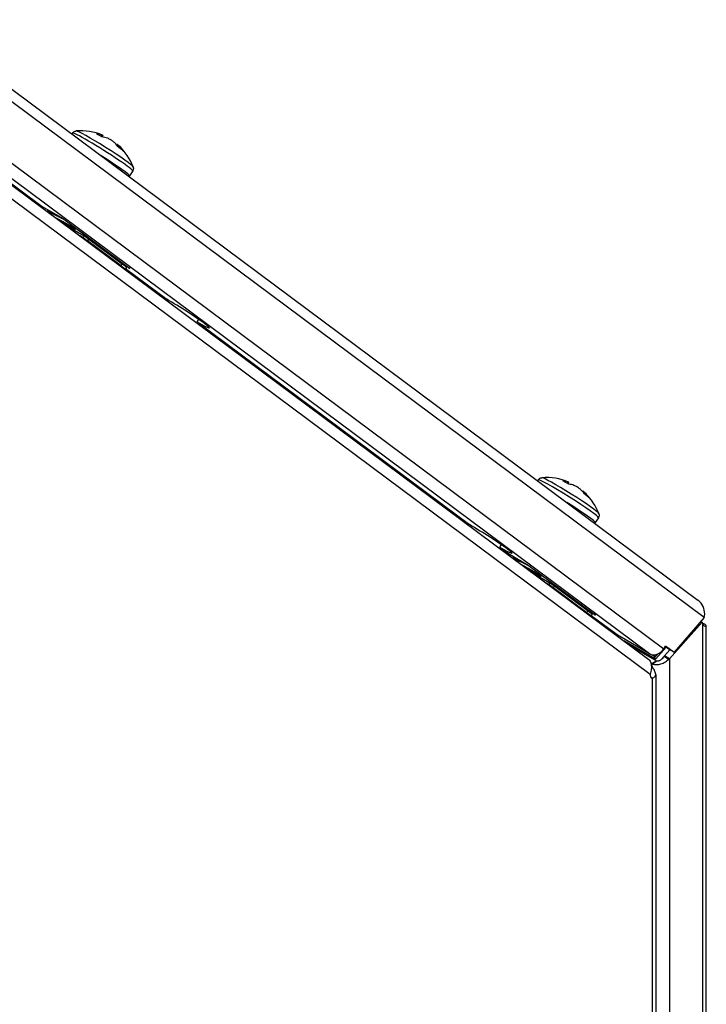
# Model space of a CAD drawing. Extents: x 30 to 41.1, y 2.6 to 9.8.
# Drawn here: x 36.5 to 36.6, y 7.8 to 8.1 of the extents above; entities that cross this region are included whole.
import ezdxf

# ---------------------------------------------------------------- set-up
doc = ezdxf.new("R2010")
doc.units = 0
doc.header["$MEASUREMENT"] = 0
for name, color, linetype, lineweight in [('1', 1, 'Continuous', 30), ('Visible Edges(ANSI)', 7, 'Continuous', 30), ('Visible Tangent Edges(ANSI)', 7, 'Continuous', 30)]:
    doc.layers.add(name, color=color, linetype=linetype, lineweight=lineweight)

# ---------------------------------------------------------------- blocks, each defined once
blk = doc.blocks.new('A$C620D48E0')
at = {"layer": 'Visible Edges(ANSI)'}
for p, q in [((0.9276280366309138, 0.3570243375708859), (1.105075495560918, 0.2249370294770454)), ((0.9126020399902046, 0.3463565363190231), (1.093873814409569, 0.2114092548690243)), ((0.9128176616933885, 0.3464807045997844), (0.9557891802062954, 0.314493815414103)), ((0.9627075466076249, 0.3312093734808013), (0.9625800932712067, 0.3310069288021271)), ((0.9694978279352142, 0.3303536974359602), (0.9696550295386785, 0.3306649235882002)), ((0.9727962876184932, 0.3284870231359669), (0.9728875319806818, 0.3286055359407225)), ((0.9763927980497655, 0.3225935335012053), (0.9756822370003064, 0.3214648906004705)), ((0.9557891802062954, 0.314493815414103), (0.9604375573502466, 0.3118169930451646)), ((0.9572698336752907, 0.3131037183032053), (0.9573418283750428, 0.3132180734410692)), ((0.9604375573502466, 0.3118169930451646), (0.9757497944256883, 0.3004189590108357)), ((0.9610366463042794, 0.3102995248448295), (0.9653834555970988, 0.3077963638515975)), ((0.9632830993309653, 0.3092352414776407), (0.9633923797628583, 0.309408820628569)), ((0.9651211762574405, 0.3073797785814758), (0.9644036119853254, 0.3077929963637853)), ((0.9653834555970988, 0.3077963638515975), (0.9651211762574405, 0.3073797785814758)), ((0.9746910245270684, 0.3002555309592374), (0.9651211762574405, 0.3073797785814758)), ((0.9660781610843969, 0.3066673538192521), (0.9653605968123244, 0.3070805716015386)), ((0.9749533038667266, 0.3006721162293591), (0.9653834555970988, 0.3077963638515975)), ((0.9663404404240552, 0.307083939089372), (0.9660781610843969, 0.3066673538192521)), ((0.973996319039756, 0.3013845409915827), (0.9663404404240552, 0.307083939089372)), ((0.9737340397001049, 0.3009679557214611), (0.9660781610843969, 0.3066673538192521)), ((0.9712916846307138, 0.3033979987512865), (0.9714372043434167, 0.303629139750047)), ((0.9730164754283308, 0.301381173503577), (0.9737340397001049, 0.3009679557214611)), ((0.9737340397001049, 0.3009679557214611), (0.973996319039756, 0.3013845409915827)), ((0.9757497944256883, 0.3004189590108357), (0.9737342721023481, 0.3015796211243256)), ((0.9746910245270684, 0.3002555309592374), (0.9739734602553156, 0.3006687487413302)), ((0.9749533038667266, 0.3006721162293591), (0.9746910245270684, 0.3002555309592374)), ((0.9747631466951248, 0.3003700845222426), (0.984147443270011, 0.2933846563825231)), ((0.9910379499539559, 0.2882555410670742), (0.9913946078830662, 0.2888220503627608)), ((0.9910379499539559, 0.2882555410670742), (1.053052510109495, 0.2420935032280349)), ((1.06872947611798, 0.2522893858270985), (1.068602022781555, 0.2520869411484261)), ((1.075515663913386, 0.2513766336284142), (1.075700165320747, 0.2517410014005614)), ((1.078833661074498, 0.2496209346914293), (1.07888590366241, 0.2496889198114616)), ((1.05040977355096, 0.2440606881070062), (1.050283423652466, 0.2438600031935039)), ((1.082414727560113, 0.2436735458475017), (1.081704166510654, 0.2425449029467677)), ((1.05994301679344, 0.2369643879125887), (1.060299674722543, 0.2375308972082744)), ((1.05994301679344, 0.2369643879125887), (1.06181110971665, 0.2355738277603994)), ((1.06181110971665, 0.2355738277603994), (1.066459486860602, 0.2328970053914619)), ((1.063288440789542, 0.2341784534129081), (1.063352930641365, 0.2342808879799083)), ((1.066459486860602, 0.2328970053914619), (1.081771723936029, 0.221498971357132)), ((1.067055253377646, 0.2313742599849657), (1.071402062670558, 0.2288710989916805)), ((1.06929420159728, 0.230298056016478), (1.06940348202918, 0.2304716351674054)), ((1.071139783330899, 0.2284545137215606), (1.070422219058692, 0.2288677315039207)), ((1.071402062670558, 0.2288710989916805), (1.071139783330899, 0.2284545137215606)), ((1.080971910940185, 0.2217468513694412), (1.071402062670558, 0.2288710989916805)), ((1.080709631600527, 0.2213302660993213), (1.071139783330899, 0.2284545137215606)), ((1.072096768157856, 0.2277420889593351), (1.071379203885698, 0.2281553067416748)), ((1.072359047497528, 0.2281586742294568), (1.072096768157856, 0.2277420889593351)), ((1.079752646773564, 0.2220426908615432), (1.072096768157856, 0.2277420889593351)), ((1.080014926113215, 0.2224592761316666), (1.072359047497528, 0.2281586742294568)), ((1.077310291744972, 0.224472733861), (1.077459133853765, 0.2247091520963469)), ((1.079035082501697, 0.2224559086437123), (1.079752646773564, 0.2220426908615432)), ((1.081771723936029, 0.221498971357132), (1.079710227426276, 0.2226861082438214)), ((1.079752646773564, 0.2220426908615432), (1.080014926113215, 0.2224592761316666)), ((1.080709631600527, 0.2213302660993213), (1.079992067328682, 0.2217434838814665)), ((1.080971910940185, 0.2217468513694412), (1.080709631600527, 0.2213302660993213)), ((1.080785076244517, 0.221450096839475), (1.087201760021046, 0.2166736830658333)), ((1.083606723245516, 0.2193497356452419), (1.08184398320693, 0.2203648301222492)), ((1.098585214475662, 0.2115844748960418), (1.106044106438866, 0.2198698343292644)), ((1.106537142322146, 0.2209213557468992), (1.099672231251667, 0.2130608504444051)), ((1.105761123359429, 0.2200327934467312), (1.106044106438866, 0.2198698343292644)), ((1.087106472993611, 0.2167446122694745), (1.085342215361948, 0.2177605806702232)), ((1.10614486650617, 0.2195951264925133), (1.106103013190861, 0.2195710247711631)), ((1.106985987377314, -0.07646795663054107), (1.106985987377314, 0.2190434622632571)), ((1.094081358194089, 0.2127119859598041), (1.087201760021046, 0.2166736830658333)), ((1.095395759108868, 0.2114916423365525), (1.08818639397667, 0.2156432396046037)), ((1.089583260125892, 0.214603346383555), (1.095639534160846, 0.2111157701161508)), ((1.097850622059248, 0.2142288150052796), (1.095395759108868, 0.2114916423365525)), ((1.097298771825109, 0.2138486815918013), (1.097718408683583, 0.2145152255313629)), ((1.097469603961123, 0.2122269122645859), (1.098716056145427, 0.2136114750675233)), ((1.098556620737114, 0.2137032878129519), (1.097637819788773, 0.2143872195224974)), ((1.097718408683583, 0.2145152255313629), (1.099672231251667, 0.2130608504444051)), ((1.099672231251667, 0.2130608504444051), (1.098556620737114, 0.2137032878129519)), ((1.095376740716041, 0.2119820818312315), (1.09427882597636, 0.2126143288807576)), ((1.094649015341361, 0.2104066628189933), (1.095695902084984, 0.2110863752412406)), ((1.09503462470299, 0.2121790933404393), (1.095395759108868, 0.2114916423365525)), ((1.095100265549334, 0.2124722126189207), (1.095376740716041, 0.2119820818312315)), ((1.095376740716041, 0.2119820818312315), (1.095997767908742, 0.2126931744427889)), ((1.098372909048145, 0.2114116757469038), (1.097373936409184, 0.2121148939751114)), ((1.097719627570335, 0.212082933243698), (1.097469603961123, 0.2122269122645859)), ((1.098585214475662, 0.2115844748960418), (1.097719627570335, 0.212082933243698)), ((1.09434735993613, 0.2106469129395743), (1.094476839285939, 0.2105723507409554)), ((1.094476839285939, 0.2105723507409554), (1.094381715338848, 0.2105175725029831)), ((1.094651754017747, 0.2097627209647346), (1.094476165563506, 0.2096616062988002)), ((1.094478504574091, 0.2104994878517825), (1.094523923646292, 0.2104733327476058)), ((1.094651754017747, 0.2071437072335893), (1.094432913974252, 0.2072697288332845)), ((1.095463993576047, 0.2080088390090049), (1.095463993576047, -0.08280600506026925))]:
    blk.add_line(p, q, dxfattribs=at)
for centre, start, end in [((0.9645373593228612, 0.3189391878756087), 67.08997512308501, 94.49147605214289), ((0.9645373593228612, 0.3189391878756087), 21.12185210782343, 47.2527309554637), ((1.070559288833209, 0.2400192002219068), 66.64255210320187, 94.49147605214289), ((1.070559288833209, 0.2400192002219068), 21.12185210782343, 45.91671480174595)]:
    blk.add_arc(centre, 0.0128043028773, start, end, dxfattribs=at)
for centre, major_axis, ratio, start_param, end_param in [((0.9709496080070679, 0.3291242929565659), (0.003654524432252476, -0.002300783280669433), 0.05550976321987958, 2.053841276964327, 2.483414946105688), ((0.9646324198405765, 0.3188986957411331), (0.005017603365156583, 0.01177947223018013), 0.6342877492014944, 0.03582930228578047, 0.1914539899149266), ((0.9644546917533461, 0.3189993647550029), (0.007535222905429628, 0.01035146005725973), 0.643963738487857, 0.1809937605745464, 0.3366184482037022), ((0.9692350198772104, 0.3308447596909563), (0.0001880051005748835, -7.411133609768706e-05), 0.02412447458719708, 5.595492135501074, 5.98205271887314), ((0.9639761891724703, 0.3192125106018437), (0.005599471070423059, 0.01149650475851328), 0.2939771271945353, 6.261383029837906, 6.329265266692533), ((0.969473534193078, 0.3307408668235858), (0.0001815051345479153, -7.592238383073255e-05), 0.04029808169370305, 6.280281188578808, 6.579770376110864), ((0.9707913637648957, 0.3299632130156738), (-0.0001757470182365496, 9.975667176341226e-05), 0.1414417870942428, 5.189612966078116, 5.57617354950514), ((0.9647785047266098, 0.3187580618036794), (0.00767982707207901, 0.01022467378815009), 0.8869732596837608, 0.1108994487364718, 0.1787816855911064), ((0.9714732036974851, 0.3296082109772627), (-0.0001649523553482511, 0.0001072335894151792), 0.1098132339607472, 4.408245428961985, 5.19246127176333), ((0.9643600389688061, 0.3190243721314712), (0.005537332056637896, 0.01152656287128529), 0.9535505284734467, 6.059699721603199, 6.127581958457831), ((0.9721325337621636, 0.3291096965332958), (-0.000161939216019472, 0.0001208887848203518), 0.1305936631919794, 4.024765596146898, 4.411326179569222), ((0.9646129372898145, 0.3188986577798065), (0.006050996525919406, 0.01128351676539494), 0.7669824904184376, 5.929637591956822, 6.085262279585863), ((0.9730344657083734, 0.3284747009034632), (-0.0001468907411295206, 0.0001308870979287464), 0.06919146751088891, 5.813883488562819, 6.28814199018073), ((0.9649864548803748, 0.3185695805966802), (0.008126100751795954, 0.009873711789533791), 0.454708872452362, 6.259232310896624, 6.327114547751259), ((0.9733476648537618, 0.3282274850122882), (0.0001465779488630567, -0.0001391161848508249), 0.009304854196313064, 2.282250380102692, 2.668810964066775), ((0.964474174304101, 0.3189994027163277), (0.008833043862590269, 0.009268745636446746), 0.75730650113209, 6.135256256068069, 6.290880943697193), ((0.9709496080070679, 0.3291242929565659), (0.003654524432252493, -0.002300783280669412), 0.05550976321987976, 0.4830449501419949, 0.9126186192704182), ((0.9875926966119835, 0.2908200987247973), (0.006258499135120106, -0.003940170722375845), 0.05550976321987933, 5.329873253896979, 8.471465907486772), ((1.076971537517416, 0.2502043053028631), (0.003654524432252476, -0.002300783280669433), 0.05550976321987965, 1.97349376574514, 2.403067434886506), ((1.070659631298568, 0.2399748275236959), (0.005178203623406092, 0.01170976160244773), 0.5710553024354957, 0.05108986644784113, 0.2067145540769466), ((1.075337458263306, 0.2518863372012108), (0.00018748596414438, -7.541499339792195e-05), 0.03871694061455902, 5.674415701754424, 6.060976285220589), ((1.069988029580905, 0.2403021829278833), (0.005676291132332389, 0.01145877030540485), 0.2168684111909722, 6.270101790454294, 6.337984027308983), ((1.070503459972734, 0.2400752126524051), (-0.00906836387379975, -0.009038644046751093), 0.8061446557664498, 3.536794034824283, 3.589510005711669), ((1.070471339316043, 0.2400832576650362), (0.007537963385479832, 0.01034946460212897), 0.5807312917218593, 0.1741496629739867, 0.3297743506031656), ((1.075518801240172, 0.2518172579830749), (0.0001813688540978742, -7.624736714825545e-05), 0.02713708357666483, 6.281241600680893, 6.500589376312979), ((1.076986308935425, 0.2509368272484922), (-0.0001741237407768579, 0.0001025637893129194), 0.1444273654483685, 5.270611961121299, 5.657172544532925), ((1.07083803358784, 0.2398126981746023), (0.007612136712006566, 0.01027516776548407), 0.8472436489718925, 0.09815743583138037, 0.1660396726859998), ((1.077637328149585, 0.2505972794734408), (-0.0001635160425599302, 0.0001094112702574009), 0.1081228419286569, 4.488931699333543, 5.273147542136686), ((1.070425052889178, 0.2400781574089805), (0.005142282948613604, 0.01170814349107322), 0.9744730901804838, 6.019862958931233, 6.087745195785859), ((1.078309899485319, 0.2500860384945636), (-0.0001601431280351133, 0.000123258210775071), 0.1236965549556322, 4.105341702949438, 4.491902286369315), ((1.070627510641877, 0.2399828725363271), (0.006017837495079353, 0.01130123627902959), 0.8158206450527816, 5.920303502395697, 6.075928190024849), ((1.079033057681976, 0.2495583344365677), (-0.0001470939800802296, 0.0001306586516766315), 0.08235246562760588, 5.734524327152393, 6.289029342861668), ((1.070985053184607, 0.2396613076439849), (0.008228284351342692, 0.009788719761264305), 0.5240274536899082, 6.271333229130966, 6.339215465985542), ((1.079396196556822, 0.2492774269944036), (0.0001461451396991026, -0.0001395707925129019), 0.02516664755891035, 2.203598540174371, 2.590159123623533), ((1.070503459972734, 0.2400752126524033), (0.009068363873803612, 0.009038644046752125), 0.8061446557664335, 6.162389329786663, 6.318014017415785), ((1.076971537517416, 0.2502043053028631), (0.003654524432252492, -0.002300783280669412), 0.05550976321987965, 0.4026974389259497, 0.8322711080538525), ((1.056497763451468, 0.2395289455703118), (0.006258499135120106, -0.003940170722375845), 0.05550976321987933, 5.329873253896979, 8.471465907486772), ((1.10891614169774, 0.222030091532857), (0.002050335596530927, 0.003560465287102611), 0.5780931159158149, 2.505585819444676, 2.659117517704354), ((1.105203661115048, 0.2233149662692897), (0.002050335596167328, -0.003560465286473767), 0.5780931159156389, 5.811416202644307, 5.829642268626648), ((1.095462662853237, 0.2149060264275304), (-0.001550480336851808, -0.002082931357037165), 0.8140804723846634, 0.09572868890123942, 1.66652501569626), ((1.096554569060991, 0.2116427036702104), (0.001294054765829727, 8.538360256277972e-17), 0.5758617009853076, 3.926990816986953, 3.946939929698996), ((1.095672563737708, 0.2115719143477737), (-0.0003640129906760382, 0.0004826857449958123), 0.6058417024933312, 2.21631710005827, 2.297582441965968), ((1.095638933571919, 0.2099031451487212), (0.0008201342386119573, -0.001424186114841155), 0.5780931159156389, 3.928924525410324, 4.484715863306786), ((1.096554569060999, 0.211642703670214), (0.002871766285839818, 1.895275459703393e-16), 0.5758617009853073, 3.926990816987014, 3.946939929698457), ((1.094968230070137, 0.2111259010909956), (-0.00110934597105588, 0.0005739729548377452), 0.6293212864454253, 1.532524260898944, 1.608433562768018), ((1.095355192949548, 0.2086182704116313), (-0.0008201342386122717, -0.001424186114841079), 0.578093115915814, 5.42715432821231, 6.41648191702345)]:
    blk.add_ellipse(centre, major_axis=major_axis, ratio=ratio, start_param=start_param, end_param=end_param, dxfattribs=at)
for points, knots in [([(0.9627075466076249, 0.3312093734808013), (0.9627578540818718, 0.3312892810041568), (0.9628191710495031, 0.3313618822582995), (0.9629487608004084, 0.331481901702869), (0.963016573160175, 0.3315294817867525), (0.9631454221734188, 0.3316027098746801), (0.9632064881404148, 0.3316286809456184), (0.9633175886826209, 0.3316669175578273), (0.963367777259613, 0.3316792761405303), (0.9634581057387734, 0.3316964835728005), (0.963498325868585, 0.331701315786944), (0.9635346443449677, 0.3317041686764863)], [0.6978317847057166, 0.6978317847057166, 0.6978317847057166, 0.6978317847057166, 0.7127069501688655, 0.7127069501688655, 0.7275821156320145, 0.7275821156320145, 0.7424572810951634, 0.7424572810951634, 0.7573324465583123, 0.7573324465583123, 0.7722076120214614, 0.7722076120214614, 0.7722076120214614, 0.7722076120214614]), ([(0.9764814200584553, 0.323553251737124), (0.9764945478313791, 0.3235192689137687), (0.9765075774513008, 0.3234809121915365), (0.97653110955617, 0.3233920214163497), (0.9765416617238643, 0.3233414222109818), (0.9765552108142899, 0.3232247097817371), (0.9765581904128666, 0.3231584174681341), (0.976547859154806, 0.323010574016525), (0.9765342696505144, 0.322928856785218), (0.9764820653468647, 0.3227601176928481), (0.9764431055240053, 0.3226734410245609), (0.9763927980497655, 0.3225935335012053)], [3.76504861097976, 3.76504861097976, 3.76504861097976, 3.76504861097976, 3.77992377644291, 3.77992377644291, 3.794798941906059, 3.794798941906059, 3.809674107369209, 3.809674107369209, 3.824549272832359, 3.824549272832359, 3.83942443829551, 3.83942443829551, 3.83942443829551, 3.83942443829551]), ([(1.06872947611798, 0.2522893858270985), (1.06877978359222, 0.252369293350454), (1.068841100559851, 0.2524418946045968), (1.068970690310756, 0.2525619140491662), (1.069038502670523, 0.2526094941330506), (1.069167351683774, 0.2526827222209791), (1.069228417650763, 0.2527086932919165), (1.069339518192969, 0.2527469299041245), (1.069389706769968, 0.2527592884868293), (1.069480035249121, 0.2527764959190968), (1.069520255378933, 0.2527813281332403), (1.069556573855316, 0.2527841810227844)], [0.6174842734900474, 0.6174842734900474, 0.6174842734900474, 0.6174842734900474, 0.6323594389531916, 0.6323594389531916, 0.6472346044163357, 0.6472346044163357, 0.6621097698794799, 0.6621097698794799, 0.676984935342624, 0.676984935342624, 0.6918601008057682, 0.6918601008057682, 0.6918601008057682, 0.6918601008057682]), ([(1.082503349568796, 0.2446332640834203), (1.082516477341734, 0.2445992812600668), (1.082529506961649, 0.2445609245378346), (1.082553039066518, 0.2444720337626469), (1.082563591234212, 0.244421434557279), (1.082577140324638, 0.2443047221280334), (1.082580119923215, 0.2442384298144313), (1.082569788665154, 0.2440905863628222), (1.082556199160862, 0.2440088691315179), (1.082503994857213, 0.2438401300391444), (1.082465035034346, 0.243753453370859), (1.082414727560113, 0.2436735458475017)], [3.684701099764116, 3.684701099764116, 3.684701099764116, 3.684701099764116, 3.699576265227261, 3.699576265227261, 3.714451430690406, 3.714451430690406, 3.72932659615355, 3.72932659615355, 3.744201761616695, 3.744201761616695, 3.75907692707984, 3.75907692707984, 3.75907692707984, 3.75907692707984]), ([(1.106537142322146, 0.2209213557468992), (1.106758080427589, 0.2219758465670187), (1.106534241647019, 0.2232570686462951), (1.105823651425453, 0.2241946083447068), (1.105610644751827, 0.2244756454410322), (1.10535798219869, 0.2247263705460982), (1.105075420313192, 0.2249369436069459)], [-0.9999999999999938, -0.9999999999999938, -0.9999999999999938, -0.9999999999999938, -0.2775150238764551, -0.2775150238764551, -0.2775150238764551, -0.06094277613744281, -0.06094277613744281, -0.06094277613744281, -0.06094277613744281]), ([(1.10614486650617, 0.2194259964768586), (1.106273981969167, 0.2192727634093297), (1.106408203408236, 0.2191514456324191), (1.106656508650381, 0.2189852333563982), (1.106767839829871, 0.2189419139360957), (1.106882216648899, 0.2189334336979094), (1.106901220896276, 0.2189372285439868), (1.106924489963966, 0.2189421560350864), (1.106938028684056, 0.218949021314617), (1.106960952292816, 0.2189679204324513), (1.106970135374766, 0.2189803327536879), (1.106989049052849, 0.2190236434676258), (1.106989367635073, 0.2190602349666753), (1.106964666484195, 0.2191346907881302), (1.106943017129502, 0.2191718193997083), (1.1068556751, 0.219275365929211), (1.106769829883312, 0.2193425451317941), (1.106590114313526, 0.2194403917254721), (1.106516774699003, 0.2194739300570276), (1.106347426778342, 0.2195382544730915), (1.106250444400985, 0.2195685800842675), (1.10614486650617, 0.2195951264925133)], [-0.3008493029838211, -0.3008493029838211, -0.3008493029838211, -0.3008493029838211, -0.2762734785877146, -0.2762734785877146, -0.2518230163120306, -0.2518230163120306, -0.2422097186287978, -0.2422097186287978, -0.2238073585451883, -0.2238073585451883, -0.2042519362678582, -0.2042519362678582, -0.1643273410996627, -0.1643273410996627, -0.1295522555974784, -0.1295522555974784, -0.06950784967891077, -0.06950784967891077, -0.03595124634573197, -0.03595124634573197, 0, 0, 0, 0]), ([(1.093873769531612, 0.2114092456487873), (1.094014585904475, 0.2113043286982776), (1.094128299077823, 0.2111569177587942), (1.094271533595858, 0.2108747203657719), (1.094316866974935, 0.2107541418858068), (1.094371041901525, 0.2105641716818019), (1.09438680762787, 0.2104993197992231), (1.094407386420329, 0.2104003988481136), (1.09441373485955, 0.2103671505617788), (1.094422540612349, 0.2103169402841312), (1.09442535640153, 0.2103001471673256), (1.094430757610112, 0.2102664599743029), (1.094433185142151, 0.2102506466627068), (1.094477937175178, 0.2099443127649057), (1.094490969511568, 0.209603103391542), (1.094420524547417, 0.2088542867463596), (1.094336531514926, 0.2084473045038511), (1.094195839876292, 0.2080428747328602)], [0.05567932766439911, 0.05567932766439911, 0.05567932766439911, 0.05567932766439911, 0.25, 0.25, 0.375, 0.375, 0.4375, 0.4375, 0.46875, 0.46875, 0.484375, 0.484375, 0.5, 0.5, 0.75, 0.75, 1, 1, 1, 1]), ([(1.094649015341361, 0.2104066628189933), (1.094876984417247, 0.2103190629178329), (1.095144103003157, 0.2102638314611731), (1.095736326025843, 0.2102364098721541), (1.096061528794046, 0.2102643096534118), (1.096735974892681, 0.2104178383737434), (1.097085105664164, 0.2105436080055192), (1.097760276170405, 0.2109000115546609), (1.098085900858365, 0.2111305994847275), (1.098372906726617, 0.2114116734733562)], [0, 0, 0, 0, 0.2499998314849889, 0.2499998314849889, 0.4999996629699779, 0.4999996629699779, 0.7499994944549669, 0.7499994944549669, 0.9999993259399558, 0.9999993259399558, 0.9999993259399558, 0.9999993259399558]), ([(1.095695902083769, 0.2110863752417904), (1.095776692865982, 0.2110677897500191), (1.095864112727341, 0.2110640537054094), (1.096054929467996, 0.2110831015884074), (1.096158333624288, 0.2111085215983399), (1.096336393153628, 0.211174182041133), (1.096411031110506, 0.2112084403833503), (1.096563117256544, 0.2112910721214556), (1.096640290270855, 0.2113402606887682), (1.096837245382964, 0.2114842180702565), (1.096952656878692, 0.2115878931970432), (1.097175947706681, 0.2118282276926724), (1.097281438077999, 0.211966990474056), (1.097373936409184, 0.2121148939751114)], [-0.175075054620212, -0.175075054620212, -0.175075054620212, -0.175075054620212, -0.1490725642224367, -0.1490725642224367, -0.1204019483131774, -0.1204019483131774, -0.09955733512394506, -0.09955733512394506, -0.07716718026853957, -0.07716718026853957, -0.04053139418472024, -0.04053139418472024, 0, 0, 0, 0]), ([(1.097373936409184, 0.2121148939751114), (1.097390588233225, 0.212133099816965), (1.097406897765566, 0.2121515419623305), (1.097438801826904, 0.2121888902148736), (1.097454391394677, 0.2122077905235189), (1.097469603961123, 0.2122269122645859)], [-0.01157726561464621, -0.01157726561464621, -0.01157726561464621, -0.01157726561464621, -0.005788632807347449, -0.005788632807347449, 0, 0, 0, 0]), ([(1.098372909048145, 0.2114116757469038), (1.098409885410589, 0.2114394625335638), (1.098446067253228, 0.211467750808402), (1.0985168470365, 0.211525351138647), (1.098551434070053, 0.2115546543008806), (1.098585214475662, 0.2115844748960418)], [-0.02291738437150181, -0.02291738437150181, -0.02291738437150181, -0.02291738437150181, -0.01145869218569723, -0.01145869218569723, 0, 0, 0, 0]), ([(1.094651754017747, 0.2071437072335911), (1.094991231088514, 0.2072259149849449), (1.095210019729137, 0.2073762807676909), (1.095393371032195, 0.2076441947260435), (1.095430732852869, 0.2077408359904567), (1.095458657041199, 0.2078923020247574), (1.095463291349482, 0.2079438964084321), (1.095464233422973, 0.2080225665698245), (1.095463546036022, 0.2080490042527092), (1.095460335448344, 0.2081022585850123), (1.09545773522207, 0.2081296944874094), (1.095428204521511, 0.2083669916588464), (1.095346966707773, 0.208613904377291), (1.095076344235828, 0.2091570593085859), (1.094886986378192, 0.2094531078024735), (1.094651754017747, 0.2097627209647346)], [0, 0, 0, 0, 0.25, 0.25, 0.375, 0.375, 0.4375, 0.4375, 0.46875, 0.46875, 0.5, 0.5, 0.75, 0.75, 1, 1, 1, 1])]:
    blk.add_open_spline(points, degree=3, knots=knots, dxfattribs=at)
for points in [[(0.9756822370003064, 0.3214648906004705), (0.9756519154239172, 0.321416728332153), (0.9756176491848123, 0.3213710815869337), (0.9755809597584886, 0.3213294193717431)], [(0.957315906686091, 0.3131768998779432), (0.9572057670388148, 0.3133864037341372), (0.9570954673731862, 0.3135958079282481), (0.956985070853662, 0.313805147791717)], [(0.9572901345641185, 0.3130886053615018), (0.9573166271051221, 0.3130876518629897), (0.9573431194612851, 0.3130867011707412), (0.9573696116200594, 0.3130857534005305)], [(0.9632115777507622, 0.3097520838629766), (0.9632717878700277, 0.3096378136856348), (0.9633320321875019, 0.309523558868749), (0.9633922993387642, 0.3094093132690272)], [(0.9632826834069803, 0.3092351106732458), (0.9631407176576516, 0.309240569222462), (0.96299874482078, 0.3092460003970743), (0.9628567609014951, 0.3092513905568879)], [(1.081704166510654, 0.2425449029467677), (1.081673844934265, 0.2424967406784493), (1.08163957869516, 0.2424510939332301), (1.081602889268844, 0.2424094317180394)], [(1.063327172505637, 0.2342399742019285), (1.063211339478599, 0.2344604726953463), (1.063095313094358, 0.2346808629236801), (1.062979173023777, 0.2349011848375007)], [(1.06332768303254, 0.2341492396313933), (1.063344607475571, 0.2341486298145883), (1.063361531882812, 0.2341480211446836), (1.063378456252082, 0.2341474136516997)], [(1.069200496774037, 0.2308566683637752), (1.069268106166341, 0.230728393685002), (1.069335759229169, 0.2306001362127139), (1.069403440077515, 0.2304718883550025)], [(1.069293994103752, 0.2302979903319233), (1.069161935863235, 0.2303030889125006), (1.069029871164304, 0.2303081654341321), (1.068897796808294, 0.2303132097908476)]]:
    blk.add_open_spline(points, degree=3, dxfattribs=at)
for points, weights, knots in [([(0.9573418283750428, 0.3132180734410692), (0.9574476497357054, 0.3133861582629738), (0.9584533896382652, 0.3129433272646747), (0.9585139223916883, 0.3129166744694949), (0.958576971161996, 0.3128884333723665)], [0.9620720887656908, 0.888892300587125, 1, 0.9925330245304316, 0.9858983818200293], [0.4937172791011978, 0.4937172791011978, 0.4937172791011978, 0.5, 0.5, 0.5004222292701712, 0.5004222292701712, 0.5004222292701712]), ([(0.9573696116200594, 0.3130857534005305), (0.9576491214404541, 0.3130757537971238), (0.9583441092063723, 0.3127697481137464), (0.9594257248844329, 0.3122935087309119), (0.9607389876854455, 0.3115926160842672)], [0.9353526938830087, 0.9204927282078688, 1, 0.8815033023878295, 0.9726204829529493], [0.4500496185166755, 0.4500496185166755, 0.4500496185166755, 0.4545454545454545, 0.4545454545454545, 0.4612459953942082, 0.4612459953942082, 0.4612459953942082]), ([(0.958699550544793, 0.3120393694524228), (0.9598991141386222, 0.3114226775911337), (0.9610510850839091, 0.3107619195672484), (0.9629860715415859, 0.3096520323489553), (0.9633378244437765, 0.309438922692534), (0.9633949309173744, 0.3094043247094245), (0.9633922993387714, 0.3094093132690272)], [0.9375037803011379, 0.9156678119184064, 1, 0.8660254037844386, 1, 0.9754999632447914, 0.9599606073643479], [0.4573525452934248, 0.4573525452934248, 0.4573525452934248, 0.462121212121212, 0.462121212121212, 0.4696969696969696, 0.4696969696969696, 0.4710823542720869, 0.4710823542720869, 0.4710823542720869]), ([(0.9597728407789106, 0.3112403614448827), (0.9603796267081464, 0.3109107995797036), (0.9609418046520162, 0.3105883404163237), (0.9628767911096929, 0.309478453198027), (0.9632285440118764, 0.3092653435416057), (0.9632817547605583, 0.3092331057852196), (0.9632830993309653, 0.3092352414776407)], [0.9415933469409082, 0.9569875684785757, 1, 0.8660254037844386, 1, 0.9771331031972793, 0.9620720887656458], [0.459689021518257, 0.459689021518257, 0.459689021518257, 0.462121212121212, 0.462121212121212, 0.4696969696969696, 0.4696969696969696, 0.470990006373927, 0.470990006373927, 0.470990006373927]), ([(1.063352930641365, 0.2342808879799083), (1.063467771408938, 0.2344632990720266), (1.064643344656439, 0.2339273503616317), (1.064708565883834, 0.2338976157340502), (1.064776123243213, 0.2338663900275453)], [0.9774447815053375, 0.8784564468650219, 1, 0.9923821936216378, 0.9856306854170704], [0.4931271709752699, 0.4931271709752699, 0.4931271709752699, 0.5, 0.5, 0.5004307581885798, 0.5004307581885798, 0.5004307581885798]), ([(1.063378456252082, 0.2341474136516997), (1.063695601450419, 0.2341360298606556), (1.064534064224546, 0.2337537712107043), (1.065627905501657, 0.2332550844439787), (1.066870199312596, 0.2325912816436437)], [0.9407952589538124, 0.9101799957467411, 1, 0.8859429664912676, 0.9660870317024892], [0.4494664724331938, 0.4494664724331938, 0.4494664724331938, 0.4545454545454545, 0.4545454545454545, 0.460994949151745, 0.460994949151745, 0.460994949151745]), ([(1.064793786981525, 0.2330578025178651), (1.066112199078837, 0.2323756691510699), (1.067327673435649, 0.2316733849041173), (1.069196211185172, 0.2305937696748969), (1.069387410312601, 0.2304800695177294), (1.069404479313768, 0.2304699191151514), (1.069403440077515, 0.2304718883550025)], [0.9419322493351201, 0.9085689627440423, 1, 0.8660254037844386, 1, 0.9863774886169883, 0.975525245950916], [0.456951132175334, 0.456951132175334, 0.456951132175334, 0.462121212121212, 0.462121212121212, 0.4696969696969696, 0.4696969696969696, 0.4704672712819406, 0.4704672712819406, 0.4704672712819406]), ([(1.065878786666538, 0.2322500774413188), (1.066585392392035, 0.2318655447384828), (1.067218393003756, 0.231499805753189), (1.069086930753294, 0.2304201905239704), (1.069278129880708, 0.230306490366802), (1.069293687180561, 0.2302972389258429), (1.06929420159728, 0.230298056016478)], [0.9374236727396055, 0.9502022050583554, 1, 0.8660254037844386, 1, 0.9875689569194148, 0.9774447815053345], [0.4593053348359528, 0.4593053348359528, 0.4593053348359528, 0.462121212121212, 0.462121212121212, 0.4696969696969696, 0.4696969696969696, 0.4703998982479972, 0.4703998982479972, 0.4703998982479972])]:
    blk.add_rational_spline(points, weights, degree=2, knots=knots, dxfattribs=at)
at = {"layer": 'Visible Tangent Edges(ANSI)'}
for p, q in [((1.106537142322146, 0.2209213557468992), (0.9279136652659119, 0.3538840613781264)), ((0.9176818239605069, 0.3475509012489724), (1.097298771825109, 0.2138486815918013)), ((1.094081358194089, 0.2127119859598041), (0.9144644103295008, 0.3464142056169752)), ((0.912540759140704, 0.3432755075316969), (1.094195839876292, 0.2080428747328602)), ((0.9692105398460029, 0.3304634866485241), (0.9693791588600646, 0.3307846139938864)), ((0.9694140346750544, 0.3307726380323359), (0.969242024518806, 0.330445052408848)), ((0.9694887423761429, 0.3303550824030772), (0.9696480089964155, 0.330670396854817)), ((0.9729075519896355, 0.3285960336679121), (0.9728108846308601, 0.3284704772001774)), ((0.9730741555945954, 0.3281556889649835), (0.9732177552149608, 0.328351961919866)), ((0.9732529393045652, 0.3283193519725138), (0.9731048119199244, 0.3281168904381087)), ((1.075318933660398, 0.2514928017382925), (1.075489593061697, 0.2518203192874982)), ((1.075519691020965, 0.2518111766887055), (1.075345618915101, 0.2514771097163591)), ((1.075511611804671, 0.2513790373799338), (1.075696347095224, 0.2517438670428431)), ((1.078913165478852, 0.2496761332527901), (1.078854193059016, 0.2495993903654021)), ((1.079167528429217, 0.2492518851873076), (1.079273554119091, 0.2493982367444687)), ((1.079312597750992, 0.2493629359251699), (1.079202429608387, 0.2492108663725894)), ((1.10614486650617, 0.2194259964768586), (1.10614486650617, -0.07845185917485953)), ((1.094523923646292, 0.2104733327476058), (1.095639534160846, 0.2111157701161508)), ((1.09456483458532, 0.2104502390603891), (1.095657969155319, 0.2111053638041351)), ((1.098585214475662, 0.2115844748960418), (1.098585214475669, -0.08219226308709615)), ((1.094523923646292, 0.2104733327476058), (1.094523923646292, 0.2101666567332661)), ((1.094651754017754, 0.2071437072335938), (1.094651754017754, -0.08428963871402662))]:
    blk.add_line(p, q, dxfattribs=at)
for centre, major_axis, ratio, start_param, end_param in [((0.9699911752323871, 0.327601934887829), (-0.006491333844132263, 0.004086756746244443), 0.05550976321987965, 3.21596848090449, 6.208809479863889), ((0.9695501723287023, 0.3269014534910024), (-0.006842625721064716, 0.004307919989797577), 0.05550976321987969, 3.141592653579314, 6.283185307169108), ((0.968839611279229, 0.3257728105902675), (0.006842625721064719, -0.004307919989797587), 0.0555097632198797, 0, 1.549167719997412), ((1.075572101839043, 0.2479814658372996), (-0.006842625721064715, 0.004307919989797579), 0.05550976321987964, 3.14159265358364, 6.283185307173433), ((1.076013104742735, 0.2486819472341271), (-0.006491333844132262, 0.004086756746244443), 0.05550976321987963, 3.215968480904497, 6.208809479863898), ((1.074861540789584, 0.2468528229365656), (0.006842625721064713, -0.004307919989797587), 0.05550976321987964, 0, 1.549167719997412)]:
    blk.add_ellipse(centre, major_axis=major_axis, ratio=ratio, start_param=start_param, end_param=end_param, dxfattribs=at)

msp = doc.modelspace()

# ---------------------------------------------------------------- block references
at = {"layer": '1', "color": 7}
msp.add_blockref('A$C620D48E0', (35.53249318113438, 7.708249114405866), dxfattribs=at)

doc.saveas('drawing.dxf')
